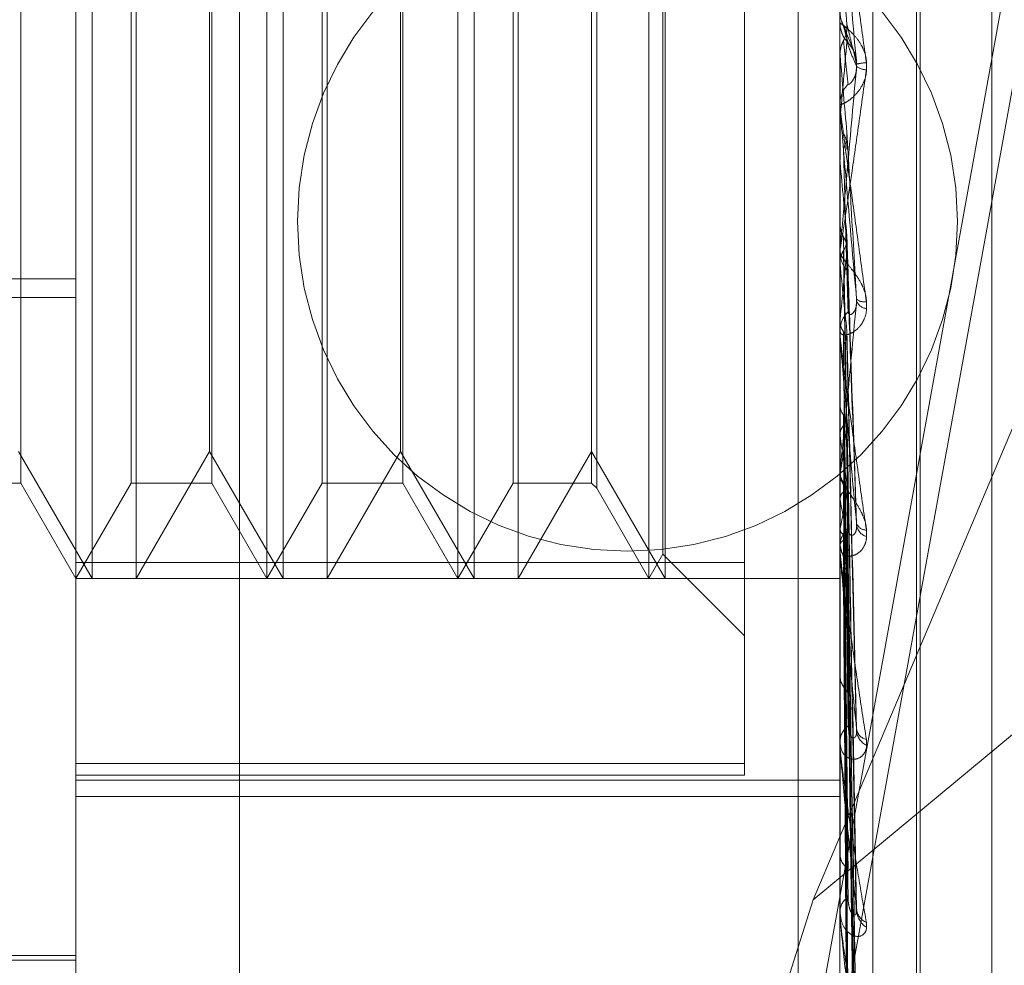
# Model space of a CAD drawing. Units: inches. Extents: x 0 to 23.4, y 0 to 16.5.
# Drawn here: x 11.8 to 11.9, y 9.7 to 9.7 of the extents above; entities that cross this region are included whole.
import ezdxf

# ---------------------------------------------------------------- set-up
doc = ezdxf.new("R2010")
doc.units = ezdxf.units.IN
doc.header["$MEASUREMENT"] = 0
doc.linetypes.add('HIDDEN', pattern=[0.07500000000000001, 0.05, -0.025])
doc.dimstyles.new('SLDDIMSTYLE3', dxfattribs={"dimtxt": 0, "dimasz": 0.13, "dimexe": 0, "dimexo": 0.0625, "dimgap": 0, "dimtad": 0, "dimtih": 1, "dimtoh": 1, "dimdec": 0, "dimrnd": 1e-09, "dimzin": 0, "dimdsep": 46, "dimtxsty": 'Standard', "dimsah": 1, "dimcen": 0.09, "dimadec": 0, "dimazin": 0, "dimtfac": 0.13, "dimtdec": 0, "dimtofl": 0, "dimtmove": 0, "dimatfit": 3, "dimfxl": 1, "dimfrac": 2, "dimtolj": 1, "dimtzin": 0, "dimarcsym": 0})

msp = doc.modelspace()

# ---------------------------------------------------------------- linework, layer by layer
at = {"color": 7, "linetype": 'HIDDEN', "lineweight": 0}
for p, q in [((11.8337656602, 5.3075382965), (11.8337656602, 10.257090918)), ((11.8441823268, 9.9528979406), (11.8441823268, 9.5595646072)), ((11.8193758964, 9.6419289092), (11.8193758964, 9.7698747439)), ((11.8249918282, 9.7700656699), (11.8249918282, 9.6421198353)), ((11.8456226156, 9.7698747439), (11.8456226156, 9.6419289092)), ((11.8467458019, 9.6419670944), (11.8467458019, 9.7699129291)), ((11.8482472875, 9.6610440469), (11.8482472875, 9.7494720726)), ((11.8483779763, 9.6609904752), (11.8483779763, 9.749418501)), ((11.8508443612, 9.6629261812), (11.8508443612, 9.7475363666)), ((11.8586608152, 9.7465717814), (11.8374461631, 9.6295005143)), ((11.8374461631, 9.62462072), (11.8586608152, 9.7416919871)), ((11.8199305548, 9.6855462345), (11.8199305548, 9.7249163133)), ((11.8259375762, 9.6855462345), (11.8259375762, 9.7249152485)), ((11.8264922346, 9.6855462345), (11.8264922346, 9.7249163133)), ((11.832499256, 9.6855462345), (11.832499256, 9.7249152485)), ((11.8330539144, 9.6855462345), (11.8330539144, 9.7249163133)), ((11.8390609358, 9.6855462345), (11.8390609358, 9.7249152485)), ((11.8396155942, 9.6855462345), (11.8396155942, 9.7249163133)), ((11.8423417757, 9.6860949124), (11.8423417757, 9.7249136201)), ((11.8395412841, 9.6863782222), (11.8395412841, 9.7240833058)), ((11.8372682515, 9.7218112931), (11.8372682515, 9.6886521516)), ((11.8174817026, 9.7216354734), (11.8174817026, 9.6888279618)), ((11.8212700902, 9.6888270744), (11.8212700902, 9.721634586)), ((11.8240433824, 9.7216354734), (11.8240433824, 9.6888279618)), ((11.82783177, 9.6888270744), (11.82783177, 9.721634586)), ((11.8306050622, 9.7216354734), (11.8306050622, 9.6888279618)), ((11.8343934498, 9.6888270744), (11.8343934498, 9.721634586)), ((11.8370924318, 9.7216354734), (11.8370924318, 9.6888279618)), ((11.8214459099, 9.7054360182), (11.8214459099, 9.6855462345)), ((11.8239690722, 9.68991648), (11.8239690722, 9.7053905632)), ((11.8280075897, 9.7054360182), (11.8280075897, 9.6855462345)), ((11.830530752, 9.68991648), (11.830530752, 9.7053905632)), ((11.8345692694, 9.7054360182), (11.8345692694, 9.6855462345)), ((11.8446984624, 9.6744998968), (11.8575489935, 9.7049424516)), ((11.8456226156, 9.7047549277), (11.8456226156, 9.7046485249)), ((11.8461180044, 9.703623304), (11.8458289018, 9.7043414248)), ((11.8456226156, 9.7035640103), (11.8456235523, 9.7035640511)), ((11.8456263609, 9.7035213583), (11.8456235523, 9.7035640511)), ((11.8456263609, 9.7016595785), (11.8456263609, 9.7035213583)), ((11.8456226156, 9.7017450535), (11.8456226156, 9.7018511031)), ((11.8456226156, 9.701305013), (11.8456235523, 9.7013049729)), ((11.8456263609, 9.701346972), (11.8456235523, 9.7013049729)), ((11.8456263609, 9.6999283875), (11.8456263609, 9.701346972)), ((11.8456226156, 9.6998821081), (11.8456235523, 9.6998821475)), ((11.8456263609, 9.6998409219), (11.8456235523, 9.6998821475)), ((11.8456263609, 9.69386768), (11.8456263609, 9.6998409219)), ((11.8456226156, 9.6977254016), (11.8456235523, 9.6977253638)), ((11.8456263609, 9.6977649951), (11.8456235523, 9.6977253638)), ((11.8456226156, 9.6968785827), (11.8456226156, 9.6967743586)), ((11.8456263609, 9.6963553068), (11.8456235523, 9.6963935752)), ((11.770163298, 9.6958497358), (11.8193758964, 9.6958497358)), ((11.770163298, 9.6952013789), (11.8193758964, 9.6952013789)), ((11.8456263609, 9.694452869), (11.8456235523, 9.6944170378)), ((11.8456226156, 9.6939502353), (11.8456226156, 9.6940527092)), ((11.8456263609, 9.6864864914), (11.8456263609, 9.6940433428)), ((11.8456263609, 9.6934163212), (11.8456263609, 9.6940433428)), ((11.8461780549, 9.6805427356), (11.8458571266, 9.6937323032)), ((11.8456263609, 9.6931904924), (11.8456235523, 9.6932244204)), ((11.8456263609, 9.6915303025), (11.8456235523, 9.6914995665)), ((11.8461811116, 9.6740331836), (11.8458588095, 9.6910661854)), ((11.8458598539, 9.6907865819), (11.845900315, 9.6885742873)), ((11.8456263609, 9.6904608631), (11.8456235523, 9.6904892246)), ((11.8174073925, 9.68991648), (11.8199305548, 9.6855462345)), ((11.8214459099, 9.6855462345), (11.8239690722, 9.68991648)), ((11.8239690722, 9.68991648), (11.8264922346, 9.6855462345)), ((11.8280075897, 9.6855462345), (11.830530752, 9.68991648)), ((11.830530752, 9.68991648), (11.8330539144, 9.6855462345)), ((11.8345692694, 9.6855462345), (11.8370924318, 9.68991648)), ((11.8370924318, 9.68991648), (11.8396155942, 9.6855462345)), ((11.8456226156, 9.6893041258), (11.8456226156, 9.6892058474)), ((11.8456263609, 9.6891029248), (11.8456235523, 9.6890783949)), ((11.8147084104, 9.6888270744), (11.8174817026, 9.6888270744)), ((11.8174817026, 9.6888270744), (11.8193758964, 9.6855462345)), ((11.8193758964, 9.6855462345), (11.8212700902, 9.6888270744)), ((11.8212700902, 9.6888270744), (11.8240433824, 9.6888270744)), ((11.8240433824, 9.6888270744), (11.8259375762, 9.6855462345)), ((11.8259375762, 9.6855462345), (11.82783177, 9.6888270744)), ((11.82783177, 9.6888270744), (11.8306050622, 9.6888270744)), ((11.8306050622, 9.6888270744), (11.832499256, 9.6855462345)), ((11.832499256, 9.6855462345), (11.8343934498, 9.6888270744)), ((11.8343934498, 9.6888270744), (11.8370924318, 9.6888270744)), ((11.8370924318, 9.6888270744), (11.8372682515, 9.6886512548)), ((11.8372682515, 9.6886512548), (11.8390609358, 9.6855462345)), ((11.8461807382, 9.6690240141), (11.8458586062, 9.6887345259)), ((11.8456263609, 9.688265075), (11.8456235523, 9.6882868448)), ((11.8456263609, 9.6872584677), (11.8456235523, 9.6872410304)), ((11.8461804412, 9.6653242965), (11.845858444, 9.6869999282)), ((11.8456226156, 9.6865631433), (11.8456226156, 9.6866583376)), ((11.8456263609, 9.6866824895), (11.8456235523, 9.6866968809)), ((11.8456263609, 9.679782788), (11.8456263609, 9.6866489713)), ((11.8390609358, 9.6855462345), (11.8395412841, 9.6863782222)), ((11.8395412841, 9.6863782222), (11.8423417757, 9.6835777306)), ((11.8193758964, 9.6860949124), (11.8423417757, 9.6860949124)), ((11.8423417757, 9.6860949124), (11.8423417757, 9.6791878623)), ((11.8456263609, 9.6860635947), (11.8456235523, 9.6860538802)), ((11.8456263609, 9.6857703054), (11.8456235523, 9.6857767982)), ((11.8461801825, 9.6630675386), (11.8458583024, 9.6859248714)), ((11.8423417757, 9.6855489277), (11.8193758964, 9.6855489277)), ((11.8199305548, 9.6855462345), (11.8214459099, 9.6855462345)), ((11.8264922346, 9.6855462345), (11.8280075897, 9.6855462345)), ((11.8330539144, 9.6855462345), (11.8345692694, 9.6855462345)), ((11.8396155942, 9.6855462345), (11.8456226156, 9.6855462345)), ((11.8456263609, 9.6855614915), (11.8456235523, 9.685559851)), ((11.8461799387, 9.6623352132), (11.8458581688, 9.6855481158)), ((11.8575489935, 9.6851765771), (11.8446984624, 9.6744998968)), ((11.8456226156, 9.6823053174), (11.8456226156, 9.6822165368)), ((11.8456226156, 9.6798507661), (11.8456226156, 9.6799352404)), ((11.8456263609, 9.6739988593), (11.8456263609, 9.6799258741)), ((11.8193758964, 9.6791878623), (11.8423417757, 9.6791878623)), ((11.8423417757, 9.6791878623), (11.8423417757, 9.6787840867)), ((11.8423417757, 9.6787840867), (11.8193758964, 9.6787840867)), ((11.8193758964, 9.6786096592), (11.8456226156, 9.6786096592)), ((11.8193758964, 9.6780568496), (11.8456226156, 9.6780568496)), ((11.8456226156, 9.6761351129), (11.8456226156, 9.6760590388)), ((11.8446984624, 9.6744998968), (11.8392132095, 9.6571275164)), ((11.8456226156, 9.6740557066), (11.8456226156, 9.6741264077)), ((11.800347025, 9.672586917), (11.8193758964, 9.672586917)), ((11.8062525368, 9.672422875), (11.8193758964, 9.672422875))]:
    msp.add_line(p, q, dxfattribs=at)
msp.add_circle((11.8383227789, 9.6978146072), 0.011333333333333, dxfattribs=at)
for centre, radius, start, end in [((9.7178429108, 9.5201118409), 2.135998171835074, 4.9546316739, 5.0265835123), ((11.8466066363, 9.7046485373), 0.0009840207097549, 180.0007265878, 224.1275940466), ((10.7473760561, 9.7993446074), 1.102613834747334, 354.9009623358, 355.0392626753), ((14.4042947458, 9.9282121546), 2.568515107545851, 185.0185847474, 185.0777400242), ((11.8466428501, 9.7014263661), 0.001853702058807, 93.5355546322, 104.0585474087), ((11.8465433382, 9.7035981642), 0.0005662632886572, 231.7233629791, 268.5021291843), ((11.8466023846, 9.7018508605), 0.0009797691015386, 135.7717196965, 179.985813632), ((11.846599831, 9.701745054), 0.0009772154138973, 180.0000272894, 185.0179807288), ((12.534851126, 9.76250747), 0.6920678240598989, 185.19523289, 185.4043828644), ((11.8465750501, 9.6967761131), 0.000952436126676, 180.1055409965, 224.892617765), ((11.5737040267, 9.7228356939), 0.2733995987725529, 354.0411345974, 354.5323671173), ((12.1644004873, 9.727556857), 0.3202974873461119, 185.5902927408, 186.0035661493), ((11.8464577513, 9.6954748717), 0.0004215781486355, 231.0205887251, 279.6660077705), ((11.8465910748, 9.6952515217), 0.0004345908479835, 203.5107174354, 261.7262808972), ((11.8465545546, 9.6940497823), 0.0009319436884834, 134.5889957792, 179.8200577893), ((11.8465344367, 9.6939502403), 0.0009118211055512, 180.0003116898, 185.1949250548), ((11.7772114865, 9.699465004), 0.0691951423334834, 351.3874717779, 352.7914368958), ((11.9139848325, 9.6994406787), 0.0689457593330772, 187.4837293382, 188.8489230527), ((11.846494579, 9.6892124203), 0.000871988176397, 180.4318929908, 227.0386694606), ((11.8197118814, 9.6927251862), 0.0264848118467188, 348.0879740254, 350.8503081837), ((11.8696609733, 9.6923380133), 0.0243772725296203, 189.6180480491, 192.4800920659), ((11.8465243822, 9.6875670596), 0.0003574241470504, 201.8183008355, 270.6659138597), ((11.8466925406, 9.6874698894), 0.0005099309650442, 191.3380912019, 251.2390316645), ((11.846460776, 9.6866495484), 0.0008382065450097, 131.9624245089, 179.3991989077), ((11.8508097821, 9.6879625681), 0.005339143794292, 193.8719938177, 202.0084032351), ((11.8464091553, 9.6865631579), 0.0007865397461998, 180.001062288, 185.5936784053), ((11.8463767516, 9.6822314659), 0.0007542837665506, 181.1340989671, 230.8287020571), ((11.8463344838, 9.6799167975), 0.0007121071632001, 127.5675214309, 178.5159291769), ((11.846621486, 9.6804362144), 0.0004348754152492, 189.4893738724, 257.6584478734), ((11.8468181908, 9.6803702074), 0.0006288458069384, 185.797341548, 242.5733207581), ((11.8462419352, 9.6798507964), 0.0006193196597723, 180.002807875, 186.3044478592), ((11.8462384483, 9.6760869764), 0.000616466147462, 182.5974743276, 236.7356496473), ((11.8461937713, 9.6740930468), 0.0005721291977293, 120.8585003809, 176.6571839121), ((11.846744942, 9.6742345009), 0.0005538951671392, 184.23790746, 247.0020501932), ((11.8469475914, 9.6741851223), 0.0007561179581986, 183.0738663721, 236.3430369585), ((11.846056733, 9.6740557613), 0.0004341174937375, 180.0072210643, 187.5317280304)]:
    msp.add_arc(centre, radius, start, end, dxfattribs=at)
for points, knots in [([(11.84562261555254, 9.70966587279092), (11.8456229485377, 9.70966680704806), (11.8456236676967, 9.709668824793978), (11.84563066365361, 9.709631681326023), (11.84565500070428, 9.709482109469537), (11.84573438515681, 9.708951003976976), (11.84586808302683, 9.708022065200195), (11.84606086814168, 9.706657888654464), (11.84628234317005, 9.70506854341098), (11.84644624727444, 9.703875509244275), (11.8465285362076, 9.703276540053292)], [0, 0, 0, 0, 0.0132025401119204, 0.0285139606817679, 0.0541642800163283, 0.1335656119400931, 0.3075826695274226, 0.4871063898452682, 0.7424990169538171, 1, 1, 1, 1]), ([(11.84619256133784, 9.703224546102184), (11.84609017330114, 9.704393093671898), (11.8459183884608, 9.706353662153965), (11.84573220674282, 9.708444290963106), (11.84564818175202, 9.709362956726524), (11.8456318106528, 9.70953352474578), (11.84562708723291, 9.709579098037816), (11.84562658387941, 9.709580116385728), (11.84562636092843, 9.709580567443782)], [0, 0, 0, 0, 0.5273188798741362, 0.8847263069754175, 0.959036259593907, 0.9800473728117453, 0.9911623590733418, 1, 1, 1, 1]), ([(11.84562283913111, 9.705004507826166), (11.8456334623061, 9.704900678893935), (11.84564959101667, 9.704743039883008), (11.84571927525141, 9.704601984619147), (11.84574306196596, 9.704553835402756)], [0, 0, 0, 0, 0.6586499853025319, 1, 1, 1, 1]), ([(11.84652853620759, 9.703032094389137), (11.84653585512219, 9.70315639091358), (11.84654411666419, 9.703296696001631), (11.84649812861129, 9.703553276592514), (11.84644354387939, 9.703710568024041), (11.84631329709237, 9.703966434162043), (11.84612480481118, 9.704220720834526), (11.84586742322381, 9.704460895276972), (11.84566421662179, 9.704612726303784), (11.84563666110393, 9.704636438380636), (11.84562261555254, 9.704648524859861)], [0, 0, 0, 0, 0.119446100957646, 0.1348299623629018, 0.2536738278681822, 0.2817546550307967, 0.43716520954559, 0.6109336935298202, 0.8016857882130212, 1, 1, 1, 1]), ([(11.84562447720344, 9.704648662449403), (11.84562536111253, 9.70457840484321), (11.84562644002755, 9.704492647170213), (11.84565354063512, 9.704412447037582), (11.84565843887003, 9.704397951455205)], [0, 0, 0, 0, 0.819257376501296, 0.9999999999999999, 0.9999999999999999, 0.9999999999999999, 0.9999999999999999]), ([(11.84574306196595, 9.70403554127524), (11.84576092301056, 9.70407140997404), (11.8458278137973, 9.704205740609972), (11.8458687766917, 9.704398756329695), (11.84586165437559, 9.704550035731822), (11.8458597075985, 9.70459138566217)], [0, 0, 0, 0, 0.209309183191428, 0.7838766564235733, 1, 1, 1, 1]), ([(11.84574306196596, 9.704553835402756), (11.84574762453056, 9.704534976084924), (11.84577043735859, 9.704440679474876), (11.84582230258625, 9.704238036314786), (11.84587085913239, 9.704067099752915), (11.84590031499579, 9.703963404485906)], [0, 0, 0, 0, 0.0895371415803372, 0.4476858070870837, 1, 1, 1, 1]), ([(11.84574306196596, 9.70455383540276), (11.84576092301057, 9.704517953724089), (11.8458278137973, 9.704383574477694), (11.84586877669171, 9.704190605976214), (11.8458616543756, 9.704039507793619), (11.84585970759851, 9.703998207396884)], [0, 0, 0, 0, 0.2093091832086356, 0.783876656435005, 1, 1, 1, 1]), ([(11.8458597075985, 9.70459138566217), (11.84586883044847, 9.704555969483831), (11.84591444476174, 9.704378888345996), (11.84602408062476, 9.703938495286993), (11.84612745158801, 9.703500453367552), (11.84619256133784, 9.703224546102183)], [0, 0, 0, 0, 0.0846963374228281, 0.423482275747482, 1, 1, 1, 1]), ([(11.84565843887003, 9.704397951455205), (11.84567114870062, 9.704352181551908), (11.84569718741179, 9.704258412458412), (11.84575888294536, 9.704144023493921), (11.84581377508819, 9.704063816807562), (11.84584416550308, 9.704025051907017), (11.84586473110171, 9.704000131742543), (11.84589669363718, 9.70396208556952), (11.84592634088785, 9.70393461719862), (11.84596817714014, 9.703872072080081), (11.84598089519927, 9.70385305860559)], [0, 0, 0, 0, 0.1357729445496788, 0.2781588995119699, 0.372508369288172, 0.4254777029483744, 0.4792376802822216, 0.5722746117171953, 0.869973133805897, 1, 1, 1, 1]), ([(11.8456228391311, 9.703585704064016), (11.84563346230609, 9.703689249318868), (11.84564959101667, 9.703846457634615), (11.8457192752514, 9.70398742281041), (11.84574306196595, 9.70403554127524)], [0, 0, 0, 0, 0.658649985284161, 1, 1, 1, 1]), ([(11.84574306196595, 9.70403554127524), (11.84574762453054, 9.703991969739864), (11.84577043735857, 9.703774112014704), (11.84582230258623, 9.703279507984538), (11.84587085913238, 9.702815655112987), (11.8459003149958, 9.70253426798993)], [0, 0, 0, 0, 0.0895371415802272, 0.4476858070866671, 1, 1, 1, 1]), ([(11.84585970759851, 9.703998207396884), (11.84586883044848, 9.703971187421809), (11.84591444476176, 9.703836087358647), (11.84602408062478, 9.70353932012543), (11.84612745158802, 9.703302681468609), (11.84619256133784, 9.703153631065472)], [0, 0, 0, 0, 0.0846963374237422, 0.4234822757484296, 0.9999999999999999, 0.9999999999999999, 0.9999999999999999, 0.9999999999999999]), ([(11.84590031499582, 9.703963404485854), (11.84591676608103, 9.703944923894458), (11.84593916480223, 9.703919761930416), (11.84605241817482, 9.703759252789634), (11.84612677151811, 9.703615083844456), (11.84617981177094, 9.70343944082193), (11.84619978530931, 9.703285234267401), (11.84619460321499, 9.70319082910426), (11.84619256133784, 9.703153631065481)], [0, 0, 0, 0, 0.4235571565871819, 0.5766877106375874, 0.7311347586948026, 0.8323151788339455, 0.9339279095250494, 1, 1, 1, 1]), ([(11.8456228391311, 9.703585704064016), (11.84562280047397, 9.703532052895849), (11.8456226721612, 9.703353971157524), (11.84562263900936, 9.703176528292397), (11.84562261584526, 9.70305254412038)], [0, 0, 0, 0, 0.3012727114705842, 1, 1, 1, 1]), ([(11.8465285362076, 9.703276540053292), (11.8465358551222, 9.70315162939492), (11.84654411666421, 9.703010631076587), (11.8464981286113, 9.702758019020497), (11.84644354387939, 9.70260553253482), (11.84631329709238, 9.70236247210422), (11.84612480481118, 9.702128931542978), (11.84586742322382, 9.701929126440966), (11.8456642166218, 9.70182893317357), (11.84563666110394, 9.701843618009784), (11.84562261555254, 9.701851103139363)], [0, 0, 0, 0, 0.1194461009618437, 0.1348299623647529, 0.2536738278704179, 0.2817546550355186, 0.437165209550101, 0.6109336935317301, 0.8016857882114556, 1, 1, 1, 1]), ([(11.84590031499583, 9.702534267989986), (11.84591676608104, 9.70252955518329), (11.84593916480224, 9.702523138534056), (11.84605241817483, 9.702647664723571), (11.84612677151811, 9.70277463325952), (11.84617981177095, 9.702940540778783), (11.84619978530932, 9.703091550877083), (11.84619460321499, 9.703186954603886), (11.84619256133784, 9.703224546102179)], [0, 0, 0, 0, 0.4235571565739495, 0.5766877106294052, 0.7311347586961366, 0.8323151788269715, 0.9339279095246927, 1, 1, 1, 1]), ([(11.84562261555254, 9.696878582733945), (11.8456229485377, 9.69687468043126), (11.84562366769671, 9.69686625249964), (11.84563066365361, 9.696891432866844), (11.84565500070428, 9.697017201850636), (11.84573438515682, 9.697507349526253), (11.84586808302683, 9.698393331789523), (11.84606086814168, 9.699712295045396), (11.84628234317004, 9.7012643420381), (11.84644624727443, 9.702441230989793), (11.84652853620759, 9.703032094389137)], [0, 0, 0, 0, 0.0132025401112788, 0.028513960681477, 0.0541642800191478, 0.1335656119406832, 0.3075826695258311, 0.4871063898437734, 0.7424990169524399, 1, 1, 1, 1]), ([(11.84619256133784, 9.703153631065472), (11.84609017330113, 9.701997826101403), (11.84591838846079, 9.700058636938119), (11.84573220674282, 9.69802173955844), (11.84564818175202, 9.69714949443586), (11.8456318106528, 9.69699548480054), (11.84562708723291, 9.696957936199556), (11.84562658387941, 9.696961197698833), (11.84562636092844, 9.696962642318592)], [0, 0, 0, 0, 0.5273188798736139, 0.8847263069740482, 0.9590362595944562, 0.9800473728113382, 0.9911623590736987, 1, 1, 1, 1]), ([(11.84562261555254, 9.701745053515959), (11.8456229485377, 9.701740053255367), (11.84562366769671, 9.701729254027896), (11.84563066365361, 9.701669298782958), (11.84565500070428, 9.701476388114237), (11.84573438515682, 9.70087812367078), (11.84586808302683, 9.699888822542205), (11.84606086814168, 9.698471579575948), (11.84628234317006, 9.696851025331062), (11.84644624727444, 9.695658162008934), (11.84652853620759, 9.695059278591387)], [0, 0, 0, 0, 0.0132025401087353, 0.0285139606791567, 0.0541642800134406, 0.1335656119384797, 0.30758266952462, 0.4871063898423033, 0.7424990169522262, 1, 1, 1, 1]), ([(11.84619256133784, 9.695147148632676), (11.84609017330114, 9.696309414208631), (11.8459183884608, 9.698259442872478), (11.84573220674282, 9.700400420226286), (11.84564818175202, 9.701386623484149), (11.8456318106528, 9.701585538233694), (11.84562708723291, 9.701645853816313), (11.84562658387941, 9.7016553655162), (11.84562636092844, 9.70165957854476)], [0, 0, 0, 0, 0.5273188798736637, 0.8847263069757841, 0.9590362595960519, 0.9800473728106834, 0.9911623590749308, 1, 1, 1, 1]), ([(11.84562283913111, 9.701282934427294), (11.84562280127904, 9.701150164811388), (11.8456226755798, 9.700709263215922), (11.84562261676577, 9.700254436632033), (11.84562261560098, 9.699932410504717), (11.84562261555255, 9.699919021219557)], [0, 0, 0, 0, 0.2922709278832436, 0.9705738585810643, 1, 1, 1, 1]), ([(11.84574306196595, 9.700338550880513), (11.84576092301056, 9.70037342218139), (11.84582781379729, 9.700504017496499), (11.8458687766917, 9.700691899114332), (11.84586165437559, 9.700839441692308), (11.8458597075985, 9.700879770218444)], [0, 0, 0, 0, 0.2093091832033627, 0.7838766564272064, 1, 1, 1, 1]), ([(11.84574306196596, 9.70084280625973), (11.84576092301057, 9.700807870646196), (11.8458278137973, 9.700677034475943), (11.84586877669171, 9.700489386815113), (11.8458616543756, 9.700342742143887), (11.84585970759851, 9.700302659046946)], [0, 0, 0, 0, 0.2093091832092892, 0.7838766564399339, 1, 1, 1, 1]), ([(11.8458597075985, 9.700879770218444), (11.84586883044847, 9.700721006463311), (11.84591444476174, 9.699927186584256), (11.84602408062476, 9.698031077463469), (11.84612745158802, 9.696261649404091), (11.84619256133784, 9.695147148632676)], [0, 0, 0, 0, 0.0846963374235086, 0.4234822757476573, 1, 1, 1, 1]), ([(11.84574306196595, 9.700338550880515), (11.84574762453054, 9.700171863220435), (11.84577043735857, 9.699338424735384), (11.84582230258623, 9.697469037770906), (11.84587085913239, 9.695753918911802), (11.8459003149958, 9.694713476152762)], [0, 0, 0, 0, 0.0895371415794498, 0.4476858070861362, 0.9999999999999999, 0.9999999999999999, 0.9999999999999999, 0.9999999999999999]), ([(11.8456228391311, 9.699902561023203), (11.84562280047397, 9.699726114589948), (11.8456226721612, 9.699140444442884), (11.84562263900936, 9.698555391719422), (11.84562261584527, 9.69814659941633)], [0, 0, 0, 0, 0.3012727115026765, 1, 1, 1, 1]), ([(11.84562283913112, 9.697704064304578), (11.84562280047398, 9.69745208454181), (11.84562267216122, 9.696615700252307), (11.84562263900938, 9.695778724128694), (11.84562261584528, 9.695193906071315)], [0, 0, 0, 0, 0.3012727115162697, 1, 1, 1, 1]), ([(11.84562283913112, 9.697704064304578), (11.8456334623061, 9.697608401930463), (11.84564959101668, 9.697463161854163), (11.84571927525141, 9.697334355740388), (11.84574306196596, 9.697290387771554)], [0, 0, 0, 0, 0.6586499852775934, 1, 1, 1, 1]), ([(11.84574306196595, 9.696818396243858), (11.84576092301056, 9.696851009807142), (11.84582781379729, 9.696973149746478), (11.8458687766917, 9.697149106731215), (11.84586165437559, 9.69728757991186), (11.8458597075985, 9.697325429455777)], [0, 0, 0, 0, 0.2093091832223611, 0.7838766564447186, 1, 1, 1, 1]), ([(11.84574306196596, 9.69729038777156), (11.84576092301058, 9.69725766088725), (11.8458278137973, 9.697135096553213), (11.84586877669171, 9.696959551808405), (11.84586165437561, 9.69682266076906), (11.84585970759851, 9.696785243679471)], [0, 0, 0, 0, 0.2093091832052818, 0.7838766564214018, 1, 1, 1, 1]), ([(11.84574306196596, 9.697290387771554), (11.8457476253321, 9.697029120507652), (11.84577044216784, 9.695722783898722), (11.84580839519456, 9.693586805543843), (11.84584269458431, 9.691720687198606), (11.84585791894068, 9.690892379438157)], [0, 0, 0, 0, 0.1220625348014023, 0.6103128092232094, 1, 1, 1, 1]), ([(11.8458597075985, 9.697325429455777), (11.84586883044847, 9.697049056259619), (11.84591444476174, 9.695667188358074), (11.84602408062477, 9.692383893499375), (11.84612745158802, 9.689347031040315), (11.84619256133785, 9.687434217724528)], [0, 0, 0, 0, 0.0846963374235203, 0.4234822757476125, 1, 1, 1, 1]), ([(11.84652853620759, 9.694821454092645), (11.84653585512219, 9.694941161159255), (11.8465441166642, 9.695076285697906), (11.8464981286113, 9.695333817561234), (11.84644354387939, 9.695496414903522), (11.84631329709238, 9.695770845980345), (11.84612480481119, 9.696059549271983), (11.84586742322382, 9.696373591331017), (11.8456642166218, 9.696624117673561), (11.84563666110394, 9.696723633572152), (11.84562261555254, 9.696774358645646)], [0, 0, 0, 0, 0.1194461009565394, 0.1348299623641199, 0.2536738278668009, 0.2817546550323997, 0.4371652095503334, 0.6109336935315249, 0.8016857882106461, 0.9999999999999999, 0.9999999999999999, 0.9999999999999999, 0.9999999999999999]), ([(11.8456228391311, 9.696412011549896), (11.84563346230609, 9.696505197272193), (11.84564959101666, 9.696646677154341), (11.8457192752514, 9.696774696752236), (11.84574306196595, 9.696818396243858)], [0, 0, 0, 0, 0.6586499853030631, 1, 1, 1, 1]), ([(11.84574306196595, 9.696818396243858), (11.84574762453055, 9.696534616985417), (11.84577043735858, 9.695115720378862), (11.84582230258624, 9.691939114995543), (11.84587085913239, 9.689034719013174), (11.8459003149958, 9.687272824930325)], [0, 0, 0, 0, 0.0895371415811102, 0.447685807086859, 1, 1, 1, 1]), ([(11.84585970759851, 9.696785243679471), (11.84586883044848, 9.696516516598896), (11.84591444476176, 9.695172879328396), (11.84602408062479, 9.692020379262337), (11.84612745158803, 9.68916692739692), (11.84619256133785, 9.687369637991257)], [0, 0, 0, 0, 0.0846963374240668, 0.4234822757481335, 1, 1, 1, 1]), ([(11.8456228391311, 9.696412011549896), (11.84562280047397, 9.696119147085373), (11.84562267216121, 9.695147056174287), (11.84562263900936, 9.694175538921924), (11.84562261584527, 9.693496713306365)], [0, 0, 0, 0, 0.3012727114139051, 1, 1, 1, 1]), ([(11.84619256133784, 9.6950781544326), (11.84609017330115, 9.693979025934901), (11.84591838846081, 9.692134927546283), (11.84573220674282, 9.69026017874559), (11.84564818175203, 9.68950398053673), (11.8456318106528, 9.68938710928833), (11.84562708723292, 9.689366554454953), (11.84562658387941, 9.689378248547204), (11.84562636092844, 9.689383428225414)], [0, 0, 0, 0, 0.5273188798724596, 0.8847263069753635, 0.9590362595946161, 0.9800473728099567, 0.9911623590748994, 1, 1, 1, 1]), ([(11.84590031499583, 9.694713476152813), (11.84591676608104, 9.694662714246146), (11.84593916480225, 9.694593600155427), (11.84605241817483, 9.694643113337149), (11.84612677151812, 9.694732397697214), (11.84617981177094, 9.694874428530312), (11.84619978530932, 9.695014984336215), (11.846194603215, 9.695109791998835), (11.84619256133785, 9.69514714863266)], [0, 0, 0, 0, 0.4235571565740411, 0.5766877106310847, 0.7311347586951799, 0.8323151788345183, 0.9339279095226926, 1, 1, 1, 1]), ([(11.84652853620759, 9.695059278591387), (11.84653585512219, 9.694936528613244), (11.8465441166642, 9.694797969256342), (11.8464981286113, 9.694560100694156), (11.8464435438794, 9.694421310903513), (11.84631329709237, 9.6942103295616), (11.84612480481118, 9.694024419127778), (11.84586742322382, 9.693910399126555), (11.84566421662181, 9.693915727618512), (11.84563666110394, 9.694006460792373), (11.84562261555254, 9.69405270915045)], [0, 0, 0, 0, 0.1194461009599521, 0.1348299623660348, 0.2536738278718923, 0.2817546550343599, 0.4371652095485855, 0.6109336935323656, 0.801685788216927, 1, 1, 1, 1]), ([(11.84562283913111, 9.694397247148876), (11.8456263175129, 9.694354787953491), (11.84563336266717, 9.69426879061346), (11.84567353923579, 9.694142495041044), (11.84571973168324, 9.694064411181817), (11.84574306196596, 9.694024973598122)], [0, 0, 0, 0, 0.325540028869003, 0.65935249841212, 1, 1, 1, 1]), ([(11.84574306196595, 9.693602304925527), (11.84576092301057, 9.693631482012059), (11.8458278137973, 9.693740752119984), (11.8458687766917, 9.69389842492775), (11.84586165437559, 9.694022823929538), (11.8458597075985, 9.694056826510105)], [0, 0, 0, 0, 0.20930918318129, 0.7838766564417257, 0.9999999999999999, 0.9999999999999999, 0.9999999999999999, 0.9999999999999999]), ([(11.8458597075985, 9.694056826510105), (11.84586883044847, 9.69367283272031), (11.84591444476175, 9.691752861102623), (11.84602408062477, 9.687201047336782), (11.84612745158802, 9.683006510599778), (11.84619256133785, 9.68036451879664)], [0, 0, 0, 0, 0.084696337423781, 0.4234822757480045, 1, 1, 1, 1]), ([(11.84562261555254, 9.693950235329243), (11.8456229485377, 9.693939481273377), (11.84562366769671, 9.693916255384758), (11.84563066365361, 9.693835655301498), (11.84565500070428, 9.693606378114815), (11.84573438515682, 9.692962577556166), (11.84586808302683, 9.691948669996199), (11.84606086814169, 9.690529583462792), (11.84628234317006, 9.688936391269241), (11.84644624727444, 9.687786811980128), (11.8465285362076, 9.687209659543099)], [0, 0, 0, 0, 0.0132025401118585, 0.028513960680422, 0.0541642800178263, 0.1335656119399502, 0.307582669527809, 0.4871063898437925, 0.7424990169520996, 1, 1, 1, 1]), ([(11.84619256133785, 9.687434217724528), (11.84609017330114, 9.688548194000566), (11.8459183884608, 9.690417203729544), (11.84573220674283, 9.692531149128158), (11.84564818175202, 9.693549245925237), (11.8456318106528, 9.693769318107744), (11.84562708723291, 9.693842196018638), (11.84562658387941, 9.693859857292882), (11.84562636092844, 9.69386768002212)], [0, 0, 0, 0, 0.5273188798731786, 0.8847263069761222, 0.9590362595947695, 0.980047372811013, 0.991162359074825, 1, 1, 1, 1]), ([(11.84574306196596, 9.694024973598122), (11.84574762453056, 9.693654512067518), (11.84577043735859, 9.691802204004109), (11.84582230258625, 9.687671284980595), (11.8458708591324, 9.683921457457155), (11.8459003149958, 9.68164669913723)], [0, 0, 0, 0, 0.089537141579903, 0.4476858070869776, 1, 1, 1, 1]), ([(11.84574306196596, 9.694024973598122), (11.84576092301058, 9.693995638277912), (11.8458278137973, 9.693885775574474), (11.84586877669171, 9.693728678390155), (11.84586165437561, 9.693606488581494), (11.84585970759851, 9.693573089850368)], [0, 0, 0, 0, 0.2093091832111013, 0.7838766564451328, 1, 1, 1, 1]), ([(11.84574306196595, 9.693602304925527), (11.84574762453055, 9.693211690590497), (11.84577043735858, 9.691258618482628), (11.84582230258624, 9.686889605475688), (11.84587085913239, 9.682900904808152), (11.8459003149958, 9.680481238844203)], [0, 0, 0, 0, 0.0895371415796837, 0.4476858070873256, 1, 1, 1, 1]), ([(11.84585970759851, 9.693573089850368), (11.84586883044848, 9.69319594316128), (11.84591444476176, 9.691310207094729), (11.84602408062478, 9.686875520137598), (11.84612745158803, 9.682845227688066), (11.84619256133785, 9.680306687609972)], [0, 0, 0, 0, 0.0846963374236857, 0.4234822757474135, 1, 1, 1, 1]), ([(11.8456228391311, 9.693240213196548), (11.84562280047397, 9.692841515585558), (11.84562267216121, 9.691518137807757), (11.84562263900937, 9.690195269190257), (11.84562261584527, 9.689270944787642)], [0, 0, 0, 0, 0.3012727111461362, 1, 1, 1, 1]), ([(11.84562283913112, 9.691481999948019), (11.84562280047398, 9.691022895742144), (11.84562267216122, 9.689499013263402), (11.84562263900938, 9.687974672860076), (11.84562261584528, 9.686909574622804)], [0, 0, 0, 0, 0.3012727111699336, 1, 1, 1, 1]), ([(11.84562283913112, 9.691481999948019), (11.8456334623061, 9.691408209119196), (11.84564959101668, 9.691296175671276), (11.84571927525141, 9.691198072003914), (11.84574306196597, 9.691164584315617)], [0, 0, 0, 0, 0.6586499852824133, 1, 1, 1, 1]), ([(11.84574306196597, 9.691164584315617), (11.84574762453056, 9.69069832544406), (11.84577043735859, 9.688367030569786), (11.84582230258625, 9.683165221984012), (11.8458708591324, 9.678438743273826), (11.8459003149958, 9.675571518927441)], [0, 0, 0, 0, 0.0895371415805572, 0.4476858070867433, 0.9999999999999999, 0.9999999999999999, 0.9999999999999999, 0.9999999999999999]), ([(11.84574306196597, 9.691164584315617), (11.84576087478408, 9.691139688190026), (11.84580287246131, 9.691080990041298), (11.84584199237419, 9.690996237702135), (11.84585065222059, 9.690936603261266), (11.84585391524095, 9.690914133071189)], [0, 0, 0, 0, 0.3146013324792953, 0.741742554920478, 0.9999999999999999, 0.9999999999999999, 0.9999999999999999, 0.9999999999999999]), ([(11.84574306196596, 9.69080651484519), (11.84576089362466, 9.690831216140113), (11.84580293572276, 9.690889454932236), (11.84584300017971, 9.690977086995476), (11.84585191267503, 9.69104063144386), (11.84585553160127, 9.691066433720694)], [0, 0, 0, 0, 0.3043284649462099, 0.7175219867395237, 1, 1, 1, 1]), ([(11.84585970759851, 9.691192097208095), (11.84586883044848, 9.690714361360724), (11.84591444476175, 9.688325678803647), (11.84602408062478, 9.682669860539713), (11.84612745158803, 9.677469251011228), (11.84619256133785, 9.674193569188162)], [0, 0, 0, 0, 0.084696337423189, 0.423482275747373, 1, 1, 1, 1]), ([(11.84562283913111, 9.690501803019712), (11.8456263175129, 9.690535834681791), (11.84563336266716, 9.690604762799468), (11.84567353923578, 9.690708245981067), (11.84571973168323, 9.690773537998949), (11.84574306196596, 9.69080651484519)], [0, 0, 0, 0, 0.3255400288618934, 0.659352498423901, 1, 1, 1, 1]), ([(11.84574306196596, 9.690806514845194), (11.84574762453055, 9.690323183253382), (11.84577043735858, 9.687906524758915), (11.84582230258625, 9.682503011641673), (11.8458708591324, 9.677574168323597), (11.84590031499581, 9.674584183510877)], [0, 0, 0, 0, 0.0895371415806393, 0.4476858070864802, 1, 1, 1, 1]), ([(11.84562283913111, 9.690501803019712), (11.84562280047397, 9.690011682232718), (11.84562267216121, 9.688384847910347), (11.84562263900937, 9.686758439847466), (11.84562261584528, 9.685622024151224)], [0, 0, 0, 0, 0.3012727112107519, 1, 1, 1, 1]), ([(11.84578702661536, 9.688761674763265), (11.84575289015802, 9.68881859597277), (11.8456451144768, 9.68899830771232), (11.84563174822728, 9.689121603697322), (11.84562261555255, 9.689205847383286)], [0, 0, 0, 0, 0.3167361778819527, 1, 1, 1, 1]), ([(11.84562283913112, 9.689063687331464), (11.84562280047398, 9.688524157479984), (11.84562267216122, 9.686733322030525), (11.84562263900938, 9.684942121821644), (11.84562261584528, 9.683690561356306)], [0, 0, 0, 0, 0.3012727113731295, 1, 1, 1, 1]), ([(11.84562283913112, 9.689063687331464), (11.8456334623061, 9.689005058566716), (11.84564959101668, 9.68891604502985), (11.84571927525142, 9.688838926318601), (11.84574306196597, 9.688812601845381)], [0, 0, 0, 0, 0.6586499852938462, 1, 1, 1, 1]), ([(11.84574306196596, 9.688532073140722), (11.84576103769684, 9.688551378013601), (11.84580341947712, 9.688596893541517), (11.84584591626985, 9.688675587639452), (11.84586658727956, 9.688758205929206), (11.84586175933788, 9.688811943412373), (11.84585970759851, 9.688834780330769)], [0, 0, 0, 0, 0.2088805403100141, 0.4924822931066095, 0.78431925402726, 0.9999999999999999, 0.9999999999999999, 0.9999999999999999, 0.9999999999999999]), ([(11.84574306196597, 9.688812601845383), (11.84574762453056, 9.688267397443315), (11.84577043735859, 9.685541374829048), (11.84582230258625, 9.67945668359649), (11.8458708591324, 9.673924380954855), (11.8459003149958, 9.670568319540363)], [0, 0, 0, 0, 0.0895371415806946, 0.4476858070865112, 1, 1, 1, 1]), ([(11.84574306196597, 9.688812601845381), (11.8457608780306, 9.688793060790315), (11.84580288336224, 9.688746988410406), (11.84584215804826, 9.688680210162012), (11.84585085945419, 9.688633281372717), (11.84585418182686, 9.688615363012405)], [0, 0, 0, 0, 0.3128595356233629, 0.737635881727501, 0.9999999999999999, 0.9999999999999999, 0.9999999999999999, 0.9999999999999999]), ([(11.8465285362076, 9.686987051806792), (11.84653585643733, 9.6870978419512), (11.84654411946384, 9.687222901127525), (11.84649812474576, 9.687472081150164), (11.8464436413533, 9.6876340353482), (11.84631309854306, 9.687917324090893), (11.84613039824887, 9.688225873630843), (11.84593393584528, 9.68849836013745), (11.84586819813678, 9.688617194725607), (11.84585925008383, 9.688633370193411)], [0, 0, 0, 0, 0.1871276442723911, 0.2112284371942718, 0.3974126023458867, 0.4414048213834852, 0.6848753970509486, 0.9571060248718694, 1, 1, 1, 1]), ([(11.84585970759851, 9.688834780330769), (11.84586883044848, 9.68828056904406), (11.84591444476175, 9.68550950875881), (11.84602408062478, 9.678954102005003), (11.84612745158803, 9.672935383263425), (11.84619256133785, 9.66914440309621)], [0, 0, 0, 0, 0.0846963374235977, 0.4234822757480887, 0.9999999999999999, 0.9999999999999999, 0.9999999999999999, 0.9999999999999999]), ([(11.84562283913111, 9.688295754298037), (11.84562280047398, 9.687731924577278), (11.84562267216121, 9.685860431741052), (11.84562263900937, 9.683989266857395), (11.84562261584528, 9.682681832891337)], [0, 0, 0, 0, 0.3012727111991754, 1, 1, 1, 1]), ([(11.84562283913111, 9.688295754298037), (11.8456334623061, 9.688349367615517), (11.84564959101668, 9.688430766414088), (11.84571927525141, 9.68850629235849), (11.84574306196596, 9.688532073140722)], [0, 0, 0, 0, 0.6586499852958474, 1, 1, 1, 1]), ([(11.84574306196596, 9.688532073140722), (11.84574762453055, 9.687973493155162), (11.84577043735858, 9.685180592608594), (11.84582230258625, 9.678937876423914), (11.8458708591324, 9.673247031694753), (11.8459003149958, 9.669794793874708)], [0, 0, 0, 0, 0.089537141580359, 0.4476858070867163, 1, 1, 1, 1]), ([(11.84590031499584, 9.687272824930373), (11.84591676608104, 9.687177848591304), (11.84593916480224, 9.687048535022425), (11.84605241817483, 9.6870212456609), (11.84612677151812, 9.687069618875697), (11.84617981177095, 9.687182639658289), (11.84619978530932, 9.687307661118709), (11.846194603215, 9.68739844612122), (11.84619256133785, 9.687434217724501)], [0, 0, 0, 0, 0.4235571565860845, 0.5766877106425493, 0.7311347586993836, 0.8323151788417206, 0.9339279095330982, 1, 1, 1, 1]), ([(11.84562283913112, 9.687229713418006), (11.84562280047398, 9.686629257935483), (11.84562267216122, 9.684636194973635), (11.84562263900938, 9.682642873600885), (11.84562261584528, 9.681250085562809)], [0, 0, 0, 0, 0.3012727114081067, 1, 1, 1, 1]), ([(11.8465285362076, 9.687209659543099), (11.8465358551222, 9.687093506749228), (11.84654411666421, 9.68696239424995), (11.8464981286113, 9.686747866371212), (11.84644354387939, 9.686627789500271), (11.84631329709239, 9.686456512662444), (11.84612480481119, 9.686324951643488), (11.84586742322381, 9.686300837723033), (11.84566421662181, 9.6864114953887), (11.84563666110395, 9.686574997566911), (11.84562261555254, 9.686658337617327)], [0, 0, 0, 0, 0.1194461009591637, 0.1348299623616898, 0.2536738278675427, 0.2817546550333282, 0.4371652095503182, 0.6109336935279919, 0.8016857882149596, 1, 1, 1, 1]), ([(11.84562283913112, 9.687229713418006), (11.8456334623061, 9.687188365713661), (11.84564959101668, 9.687125589269009), (11.84571927525141, 9.687072242785007), (11.84574306196597, 9.687054032961909)], [0, 0, 0, 0, 0.6586499852810994, 1, 1, 1, 1]), ([(11.84574306196596, 9.68686118406133), (11.84576103769684, 9.686874406603373), (11.84580341947712, 9.686905581684666), (11.84584591626985, 9.686959717769524), (11.84586658727956, 9.687016820564606), (11.84586175933788, 9.687054193153276), (11.84585970759851, 9.687070075451953)], [0, 0, 0, 0, 0.2088805403065656, 0.4924822930653054, 0.7843192539832833, 1, 1, 1, 1]), ([(11.84574306196597, 9.687054032961909), (11.84574762453056, 9.686449588136941), (11.84577043735859, 9.68342736334253), (11.84582230258625, 9.676679706057868), (11.8458708591324, 9.670541531316536), (11.84590031499581, 9.666817929637599)], [0, 0, 0, 0, 0.0895371415803992, 0.4476858070865928, 1, 1, 1, 1]), ([(11.84574306196597, 9.687054032961909), (11.845760880512, 9.687040553032316), (11.84580289169406, 9.687008771102676), (11.84584228683743, 9.686962659024651), (11.8458510205428, 9.68693041782486), (11.84585438881432, 9.686917983570403)], [0, 0, 0, 0, 0.3115203823715159, 0.7344785303166802, 1, 1, 1, 1]), ([(11.84585970759851, 9.687070075451953), (11.84586883044848, 9.686459419365796), (11.84591444476176, 9.683406134691023), (11.84602408062478, 9.676188068927356), (11.84612745158803, 9.669568773149637), (11.84619256133785, 9.665399510538819)], [0, 0, 0, 0, 0.0846963374234339, 0.4234822757474951, 0.9999999999999999, 0.9999999999999999, 0.9999999999999999, 0.9999999999999999]), ([(11.84562283913112, 9.686701799380128), (11.84562280047398, 9.686084639000754), (11.84562267216122, 9.68403612827809), (11.84562263900938, 9.681987835348012), (11.84562261584528, 9.680556637182347)], [0, 0, 0, 0, 0.3012727112167197, 1, 1, 1, 1]), ([(11.84562283913112, 9.686701799380128), (11.8456334623061, 9.686737612272172), (11.84564959101668, 9.68679198544889), (11.84571927525141, 9.686843574230103), (11.84574306196596, 9.68686118406133)], [0, 0, 0, 0, 0.6586499852583135, 1, 1, 1, 1]), ([(11.84574306196596, 9.68686118406133), (11.84574762453056, 9.686247544218073), (11.84577043735859, 9.68317934432202), (11.84582230258625, 9.676323053097985), (11.8458708591324, 9.67007588891362), (11.8459003149958, 9.666286170955797)], [0, 0, 0, 0, 0.0895371415800887, 0.4476858070863382, 0.9999999999999999, 0.9999999999999999, 0.9999999999999999, 0.9999999999999999]), ([(11.84562261555254, 9.686563143269197), (11.8456229485377, 9.686547024097656), (11.84562366769671, 9.68651221099202), (11.84563066365361, 9.686413879167514), (11.84565500070428, 9.686156522137694), (11.84573438515682, 9.685490454093506), (11.84586808302683, 9.684488585363036), (11.84606086814169, 9.683118944747187), (11.84628234317005, 9.68161069672189), (11.84644624727444, 9.680545950256489), (11.8465285362076, 9.680011388592808)], [0, 0, 0, 0, 0.0132025401112756, 0.0285139606815785, 0.0541642800157517, 0.1335656119405367, 0.3075826695264997, 0.4871063898437567, 0.7424990169526209, 1, 1, 1, 1]), ([(11.84619256133785, 9.68036451879664), (11.84609017330115, 9.681389943767686), (11.84591838846081, 9.6831103836805), (11.84573220674281, 9.685120893629513), (11.84564818175203, 9.68613408729479), (11.8456318106528, 9.686367362928276), (11.84562708723291, 9.68645016916981), (11.84562658387941, 9.686475341693965), (11.84562636092844, 9.68648649139007)], [0, 0, 0, 0, 0.5273188798738117, 0.8847263069751877, 0.959036259596038, 0.9800473728091368, 0.9911623590760448, 1, 1, 1, 1]), ([(11.84562283913112, 9.686046362803268), (11.84562280047398, 9.685406683715309), (11.84562267216122, 9.683283427729567), (11.84562263900938, 9.681160029021097), (11.84562261584528, 9.679676352399047)], [0, 0, 0, 0, 0.3012727114653014, 1, 1, 1, 1]), ([(11.84574306196596, 9.685854237891794), (11.84576103769684, 9.685860900205878), (11.84580341947711, 9.685876608091887), (11.84584591626985, 9.685904229544503), (11.84586658727957, 9.685933753001134), (11.84586175933788, 9.685953409952582), (11.84585970759851, 9.685961763603881)], [0, 0, 0, 0, 0.2088805403218013, 0.4924822930870146, 0.7843192540304227, 0.9999999999999999, 0.9999999999999999, 0.9999999999999999, 0.9999999999999999]), ([(11.84574306196596, 9.68595243692657), (11.84574762453056, 9.685310597889545), (11.84577043735859, 9.682101401993407), (11.84582230258625, 9.674934656571732), (11.8458708591324, 9.668412459358699), (11.84590031499581, 9.664455898081735)], [0, 0, 0, 0, 0.0895371415800259, 0.4476858070867595, 1, 1, 1, 1]), ([(11.84585970759851, 9.685961763603881), (11.84586883044848, 9.68531673342028), (11.84591444476176, 9.682091578019396), (11.84602408062478, 9.674471732949042), (11.84612745158802, 9.667491098730986), (11.84619256133785, 9.663094241690226)], [0, 0, 0, 0, 0.0846963374236773, 0.4234822757476288, 0.9999999999999999, 0.9999999999999999, 0.9999999999999999, 0.9999999999999999]), ([(11.84562283913112, 9.685777547949733), (11.84562280047398, 9.685129362695848), (11.84562267216122, 9.682977872602608), (11.84562263900938, 9.68082648227038), (11.84562261584528, 9.679323247136765)], [0, 0, 0, 0, 0.3012727113735982, 1, 1, 1, 1]), ([(11.84574306196596, 9.685854237891801), (11.84574762453056, 9.685207716733593), (11.84577043735859, 9.681975110226384), (11.84582230258625, 9.674753048191766), (11.8458708591324, 9.668175353342644), (11.8459003149958, 9.664185125528046)], [0, 0, 0, 0, 0.0895371415808029, 0.447685807086986, 1, 1, 1, 1]), ([(11.84585970759851, 9.685849376582672), (11.84586883044848, 9.685205937192816), (11.84591444476176, 9.681988735771714), (11.84602408062479, 9.674396102889792), (11.84612745158803, 9.66745362771106), (11.84619256133785, 9.66308080571289)], [0, 0, 0, 0, 0.084696337423874, 0.4234822757481349, 0.9999999999999999, 0.9999999999999999, 0.9999999999999999, 0.9999999999999999]), ([(11.84562283913112, 9.685556404861654), (11.84562280047398, 9.684900621837164), (11.84562267216122, 9.682723912828333), (11.84562263900938, 9.680547181943318), (11.84562261584528, 9.679026240673489)], [0, 0, 0, 0, 0.3012727111563782, 1, 1, 1, 1]), ([(11.84574306196596, 9.68554762829026), (11.84576103769684, 9.685547489582996), (11.84580341947713, 9.685547162549799), (11.84584591626985, 9.685547271058883), (11.84586658727957, 9.685548148122438), (11.84586175933789, 9.685549378983204), (11.84585970759851, 9.6855499020644)], [0, 0, 0, 0, 0.2088805402974494, 0.4924822931075153, 0.7843192540074332, 1, 1, 1, 1]), ([(11.84574306196596, 9.685547628290259), (11.84574762453056, 9.68489159277626), (11.84577043735859, 9.681611414479551), (11.84582230258625, 9.674284605773176), (11.8458708591324, 9.667614115289158), (11.8459003149958, 9.663567594847448)], [0, 0, 0, 0, 0.0895371415806571, 0.4476858070872262, 1, 1, 1, 1]), ([(11.84585970759851, 9.6855499020644), (11.84586883044849, 9.6848938108548), (11.84591444476176, 9.681613350247044), (11.84602408062479, 9.673867126924176), (11.84612745158803, 9.666777452574292), (11.84619256133785, 9.66231191497295)], [0, 0, 0, 0, 0.0846963374234317, 0.4234822757478016, 1, 1, 1, 1]), ([(11.84590031499584, 9.680481238844246), (11.84591676608105, 9.680345480765125), (11.84593916480225, 9.68016064144738), (11.84605241817484, 9.680057535851283), (11.84612677151812, 9.68006324958679), (11.84617981177096, 9.680143175453283), (11.84619978530933, 9.680248143966942), (11.846194603215, 9.680331625102813), (11.84619256133785, 9.68036451879661)], [0, 0, 0, 0, 0.423557156581215, 0.576687710635669, 0.7311347586940173, 0.8323151788303689, 0.933927909526179, 1, 1, 1, 1]), ([(11.8465285362076, 9.680011388592808), (11.8465358551222, 9.679906031047764), (11.8465441166642, 9.679787104153382), (11.84649812861131, 9.679603670554787), (11.8464435438794, 9.679506646494422), (11.84631329709239, 9.679381264551852), (11.8461248048112, 9.679308807905786), (11.84586742322382, 9.679375471605999), (11.84566421662182, 9.679587458989023), (11.84563666110395, 9.679817820776861), (11.84562261555255, 9.679935240393053)], [0, 0, 0, 0, 0.1194461009594425, 0.1348299623657619, 0.2536738278707934, 0.281754655036273, 0.4371652095505882, 0.6109336935282423, 0.8016857882179406, 1, 1, 1, 1]), ([(11.84562261555255, 9.679850766089793), (11.84562294853771, 9.679829864391419), (11.84562366769672, 9.679784722305078), (11.84563066365362, 9.679672212707661), (11.84565500070429, 9.679396077388349), (11.84573438515683, 9.678731815293114), (11.84586808302683, 9.677778195538432), (11.8460608681417, 9.676507503220586), (11.84628234317006, 9.675138711376837), (11.84644624727444, 9.674197280446595), (11.8465285362076, 9.673724630007577)], [0, 0, 0, 0, 0.0132025401100809, 0.0285139606811933, 0.0541642800162081, 0.1335656119404729, 0.3075826695265027, 0.4871063898433225, 0.7424990169517924, 1, 1, 1, 1]), ([(11.84619256133785, 9.674193569188162), (11.84609017330115, 9.675093381324057), (11.84591838846081, 9.676603070239715), (11.84573220674282, 9.678437479671137), (11.84564818175203, 9.679409150745808), (11.84563181065281, 9.679647198641021), (11.84562708723292, 9.67973694037993), (11.84562658387941, 9.679768714353367), (11.84562636092845, 9.679782788037267)], [0, 0, 0, 0, 0.5273188798747191, 0.884726306975236, 0.9590362595944808, 0.9800473728084632, 0.9911623590728526, 1, 1, 1, 1]), ([(11.84590031499584, 9.674584183510905), (11.84590490626355, 9.674498728872692), (11.84591423190992, 9.674325155953886), (11.84597322494633, 9.674129718294807), (11.84604032481064, 9.674022560979123), (11.84609394431905, 9.673982293588379), (11.84613682869366, 9.673978235142664), (11.84617106760167, 9.673992417007273), (11.84617810816977, 9.674028530476074), (11.84617904283735, 9.67403332470406)], [0, 0, 0, 0, 0.2462774853320624, 0.5002315012843225, 0.6803528260741496, 0.7701749343532198, 0.8627672593584429, 0.9817817266491708, 1, 1, 1, 1]), ([(11.8465285362076, 9.673724630007577), (11.84653585512221, 9.673633875607594), (11.84654411666421, 9.673531432645992), (11.84649812861131, 9.673385723095512), (11.8464435438794, 9.673315258548158), (11.84631329709239, 9.673240303130946), (11.8461248048112, 9.673229569629731), (11.84586742322382, 9.67338460155078), (11.84566421662181, 9.673690256874833), (11.84563666110395, 9.673979152397084), (11.84562261555255, 9.674126407728195)], [0, 0, 0, 0, 0.1194461009609135, 0.1348299623644726, 0.2536738278684105, 0.2817546550332793, 0.4371652095482306, 0.610933693526407, 0.8016857882125071, 0.9999999999999999, 0.9999999999999999, 0.9999999999999999, 0.9999999999999999]), ([(11.84617904283735, 9.67403332470406), (11.84618668882084, 9.674056166881256), (11.8462002005749, 9.674096532895767), (11.84619487381133, 9.674164195331638), (11.84619256133785, 9.674193569188162)], [0, 0, 0, 0, 0.5658764549914924, 1, 1, 1, 1]), ([(11.84562261555255, 9.674055706591192), (11.84562294853771, 9.674030777807836), (11.84562366769672, 9.673976938293427), (11.84563066365362, 9.673854317313086), (11.84565500070429, 9.673569383954154), (11.84573438515683, 9.672930935970744), (11.84586808302684, 9.672060031494404), (11.8460608681417, 9.67093421360567), (11.84628234317005, 9.669754349647071), (11.84644624727444, 9.668970260018675), (11.8465285362076, 9.668576603622672)], [0, 0, 0, 0, 0.0132025401097599, 0.0285139606809204, 0.0541642800156086, 0.133565611939677, 0.3075826695268185, 0.4871063898435826, 0.7424990169552426, 1, 1, 1, 1]), ([(11.84619256133785, 9.66914440309621), (11.84609017330115, 9.669886080841916), (11.84591838846081, 9.671130454669536), (11.84573220674283, 9.672722463247082), (11.84564818175203, 9.673617493006782), (11.84563181065281, 9.673851709492588), (11.84562708723292, 9.673945143228572), (11.84562658387942, 9.673982370257113), (11.84562636092845, 9.6739988592692)], [0, 0, 0, 0, 0.5273188798738362, 0.8847263069749954, 0.959036259596444, 0.980047372810143, 0.9911623590759391, 1, 1, 1, 1])]:
    msp.add_open_spline(points, degree=3, knots=knots, dxfattribs=at)

# ---------------------------------------------------------------- leaders
at = {"color": 7, "linetype": 'Continuous', "lineweight": 0}
msp.add_leader([(11.8374461631, 9.7718142052), (11.2592409725, 9.3229036403), (11.0092409725, 9.3229036403)], dimstyle='SLDDIMSTYLE3', dxfattribs=at)

doc.saveas('drawing.dxf')
